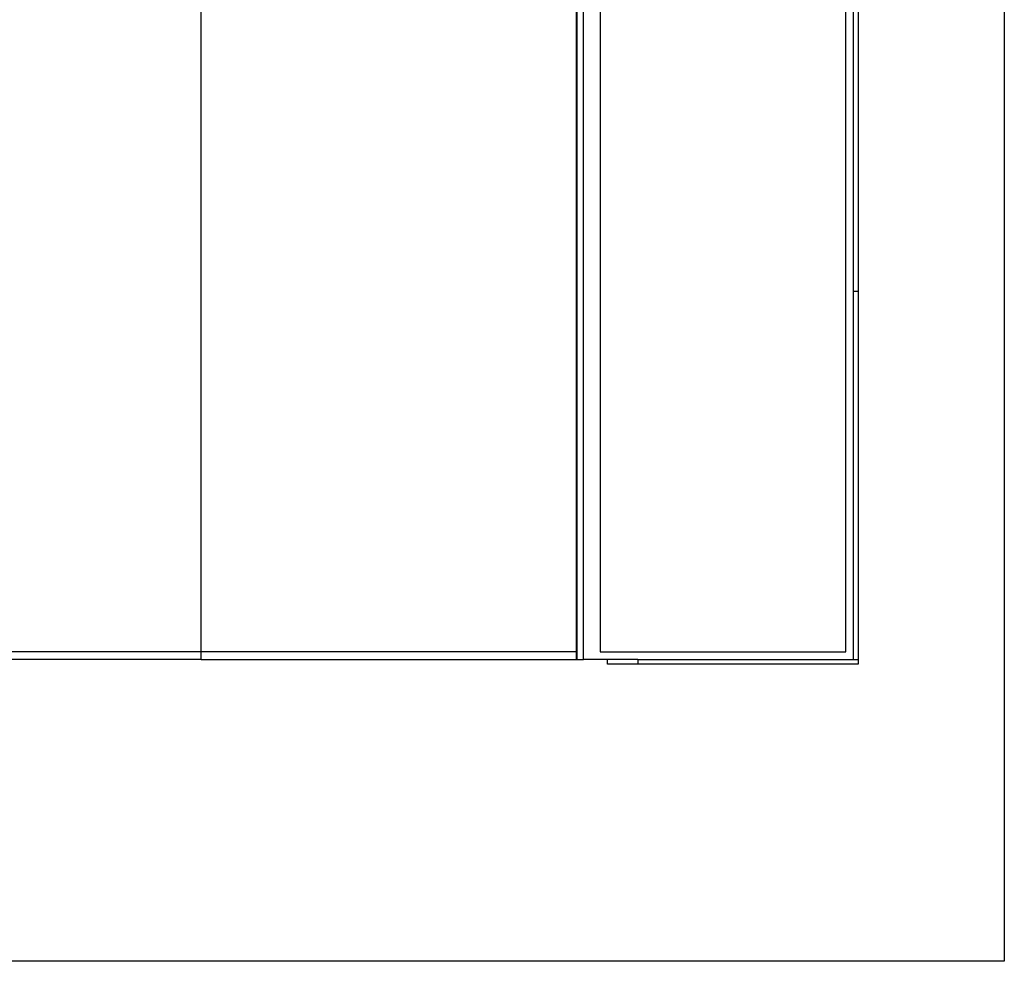
# Model space of a CAD drawing. Units: metres. Extents: x -8.6 to 6.1, y -6.4 to 6.5.
# Drawn here: x -0.5 to 6.1, y -6.4 to -0.2 of the extents above; entities that cross this region are included whole.
import ezdxf

# ---------------------------------------------------------------- set-up
doc = ezdxf.new("R2010")
doc.units = ezdxf.units.M

msp = doc.modelspace()

# ---------------------------------------------------------------- linework, layer by layer
for p, q in [((6.0553, 4.9261), (6.0553, -6.3939)), ((0.7302, -4.3439), (0.7302, 2.8761)), ((3.2188, -4.3439), (3.2188, 2.8761)), ((3.2241, -4.3439), (3.2241, 2.8761)), ((3.2645, -4.3939), (3.2645, 2.9261)), ((3.3753, 2.8761), (3.3753, -4.3439)), ((5.0053, -4.3439), (5.0053, 2.8761)), ((5.0553, -1.9539), (5.0553, 0.4861)), ((5.0853, 0.4861), (5.0853, -1.9539)), ((5.0553, -1.9539), (5.0853, -1.9539)), ((5.0553, -4.3939), (5.0553, -1.9539)), ((5.0853, -1.9539), (5.0853, -4.3939)), ((0.7302, -4.3439), (-3.2698, -4.3439)), ((0.7302, -4.3939), (0.7302, -4.3439)), ((3.2188, -4.3439), (0.7302, -4.3439)), ((3.2195, -4.3439), (3.2188, -4.3439)), ((3.2188, -4.3939), (3.2188, -4.3439)), ((3.223, -4.3439), (3.2205, -4.3439)), ((3.2241, -4.3439), (3.2235, -4.3439)), ((3.2241, -4.3939), (3.2241, -4.3439)), ((3.3753, -4.3439), (5.0053, -4.3439)), ((0.7302, -4.3939), (-3.2698, -4.3939)), ((0.7302, -4.3939), (3.2188, -4.3939)), ((3.2188, -4.3939), (3.2241, -4.3939)), ((3.2241, -4.3939), (3.2645, -4.3939)), ((3.4253, -4.3939), (3.2645, -4.3939)), ((3.4253, -4.4239), (3.4253, -4.3939)), ((3.6249, -4.3939), (3.4253, -4.3939)), ((3.6249, -4.4239), (3.4253, -4.4239)), ((3.6249, -4.3939), (3.6249, -4.4239)), ((3.6249, -4.3939), (5.0553, -4.3939)), ((5.0853, -4.4239), (3.6249, -4.4239)), ((5.0553, -4.3939), (5.0853, -4.3939)), ((5.0853, -4.3939), (5.0853, -4.4239)), ((6.0553, -6.3939), (-8.5949, -6.3939))]:
    msp.add_line(p, q)

doc.saveas('drawing.dxf')
